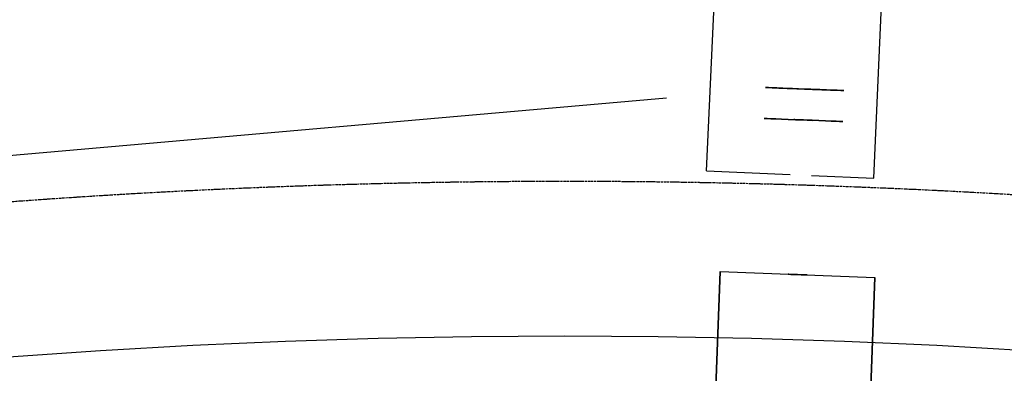
# Model space of a CAD drawing. Extents: x 7004694 to 7156777, y 5245436 to 5350063.
# Drawn here: x 7076203 to 7078430, y 5303980 to 5304780 of the extents above; entities that cross this region are included whole.
import ezdxf

# ---------------------------------------------------------------- set-up
doc = ezdxf.new("R2010")
doc.units = 0
doc.header["$MEASUREMENT"] = 0
for name, pattern in [('44', [1.5, 1, -0.5]), ('AM_DIN_G_W050X2', [6.875001, 4.750001, -0.875, 0.375, -0.875]), ('AUSGEZOGEN', [0])]:
    doc.linetypes.add(name, pattern=pattern)
doc.layers.get('0').update_dxf_attribs({"linetype": 'CONTINUOUS'})
for name, color, linetype in [('B-GRUNDRISS', 7, 'CONTINUOUS'), ('GÄRBUNKER_SCHNITT', 250, 'CONTINUOUS'), ('H-VL', 1, 'CONTINUOUS'), ('S-ENTWÄSSERUNG', 5, 'AUSGEZOGEN')]:
    doc.layers.add(name, color=color, linetype=linetype)

# ---------------------------------------------------------------- blocks, each defined once
blk = doc.blocks.new('0108-201_GRUNDRISS_D_FÜR_X')
at = {"layer": 'B-GRUNDRISS'}
blk.add_circle((0, -69768.8), 16350, dxfattribs=at)
blk = doc.blocks.new('*U28')
at = {"color": 0, "extrusion": (1, 0, 0)}
for p, q in [((1935114, 1213927, 531600), (1935114, 863927, 531600)), ((1935114, 1213927, 841143), (1935114, 863927, 841143)), ((1935114, 1213927, 531600), (1935114, 1213927, 841143)), ((1935114, 863927, 841143), (1935114, 863927, 531600))]:
    blk.add_line(p, q, dxfattribs=at)
at = {"color": 0, "extrusion": (1, 0, -2e-16)}
blk.add_circle((1038927, 686372, 1935114), 21490, dxfattribs=at)
blk = doc.blocks.new('*U29')
at = {"color": 0, "extrusion": (0, 2e-16, -1)}
for p, q in [((1638565, 1213927, 531600), (1638565, 863927, 531600)), ((1638565, 1213927, 531600), (1935114, 1213927, 531600)), ((1935114, 1213927, 531600), (1935114, 863927, 531600)), ((1935114, 863927, 531600), (1638565, 863927, 531600))]:
    blk.add_line(p, q, dxfattribs=at)
blk = doc.blocks.new('*U30')
at = {"color": 0}
for p, q in [((1638565, 863927, 841143), (1638565, 1213927, 841143)), ((1935114, 1213927, 841143), (1638565, 1213927, 841143)), ((1935114, 1213927, 841143), (1935114, 863927, 841143)), ((1638565, 863927, 841143), (1935114, 863927, 841143))]:
    blk.add_line(p, q, dxfattribs=at)
blk = doc.blocks.new('*U31')
at = {"color": 0, "extrusion": (0, -1, -2e-16)}
for p, q in [((1638565, 863927, 841143), (1935114, 863927, 841143)), ((1935114, 863927, 531600), (1638565, 863927, 531600)), ((1638565, 863927, 531600), (1638565, 863927, 841143)), ((1935114, 863927, 841143), (1935114, 863927, 531600))]:
    blk.add_line(p, q, dxfattribs=at)
blk = doc.blocks.new('*U32')
at = {"color": 0, "extrusion": (0, 1, 2e-16)}
for p, q in [((1935114, 1213927, 841143), (1638565, 1213927, 841143)), ((1638565, 1213927, 841143), (1638565, 1213927, 531600)), ((1638565, 1213927, 531600), (1935114, 1213927, 531600)), ((1935114, 1213927, 531600), (1935114, 1213927, 841143))]:
    blk.add_line(p, q, dxfattribs=at)
blk = doc.blocks.new('*U44')
at = {"color": 0, "extrusion": (1, 0, -2e-16)}
for radius in [88878, 70168]:
    blk.add_circle((1038927, 686372, 2355114), radius, dxfattribs=at)
blk = doc.blocks.new('*U45')
at = {"color": 0, "extrusion": (-1, 0, 2e-16)}
for radius in [88878, 21490]:
    blk.add_circle((-1038927, 686372, -2285114), radius, dxfattribs=at)
blk = doc.blocks.new('SEPERATOR_1DWG')
at = {"layer": 'H-VL'}
for name in ['*U29', '*U30', '*U32', '*U28', '*U45', '*U44', '*U31']:
    blk.add_blockref(name, (0, 0), dxfattribs=at)

msp = doc.modelspace()

# ---------------------------------------------------------------- linework, layer by layer
at = {"layer": 'GÄRBUNKER_SCHNITT'}
for p, q in [((7077756.6, 5304438.4), (7077828.7, 5306044.4)), ((7078134.4, 5304421.4), (7078206.5, 5306027.5)), ((7074861.7, 5304357.3, -161989.3), (7077666.2, 5304603.6)), ((7077756.6, 5304438.4), (7077945.5, 5304429.9)), ((7077993.5, 5304427.7), (7078134.4, 5304421.4))]:
    msp.add_line(p, q, dxfattribs=at)
at = {"layer": 'S-ENTWÄSSERUNG', "color": 5, "linetype": 'AM_DIN_G_W050X2'}
msp.add_circle((7077436.2, 5287715), 16700, dxfattribs=at)

# ---------------------------------------------------------------- block references
at = {"linetype": '44', "rotation": 336.1000000043592}
msp.add_blockref('0108-201_GRUNDRISS_D_FÜR_X', (7105702.4, 5351501.4), dxfattribs=at)
at = {"layer": 'GÄRBUNKER_SCHNITT', "xscale": 0.0009999992715599999, "yscale": 0.00100000016391, "zscale": 0.00099999999998, "rotation": 87.80611784735886}
msp.add_blockref('SEPERATOR_1DWG', (7078926.3, 5302230.1, 1867.3), dxfattribs=at)

doc.saveas('drawing.dxf')
